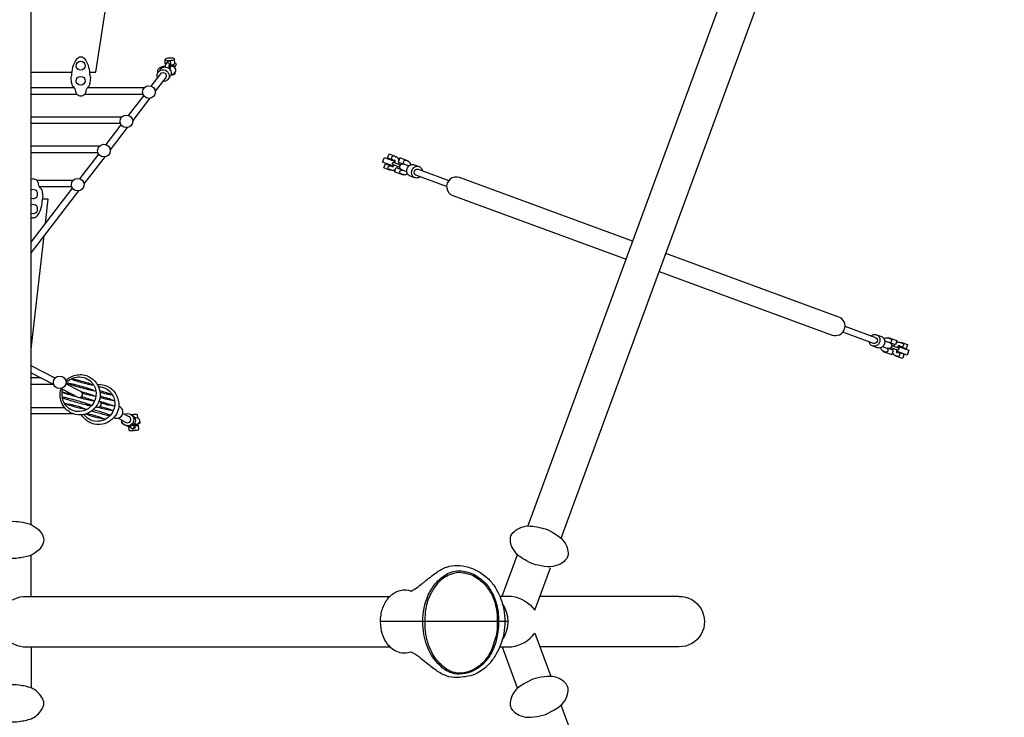
# Model space of a CAD drawing. Extents: x -7234 to 2898, y -4729 to 5764.
# Drawn here: x -1664 to 813, y -241 to 1515 of the extents above; entities that cross this region are included whole.
import ezdxf

# ---------------------------------------------------------------- set-up
doc = ezdxf.new("R2010")
doc.units = 0
doc.header["$LTSCALE"] = 500
doc.header["$MEASUREMENT"] = 0
doc.layers.get('0').update_dxf_attribs({"linetype": 'CONTINUOUS'})
doc.layers.get('Defpoints').update_dxf_attribs({"linetype": 'CONTINUOUS'})
doc.layers.add('PW_DIMS_ASTM', color=30, linetype='CONTINUOUS')
doc.layers.add('PW_SITE', color=7, linetype='CONTINUOUS')
doc.styles.get("Standard").update_dxf_attribs({"font": 'tahoma.ttf', "width": 0.9})
doc.dimstyles.new('PW_Metric', dxfattribs={"dimtxt": 175, "dimasz": 120, "dimexe": 50, "dimexo": 100, "dimgap": 80, "dimtad": 0, "dimtih": 1, "dimtoh": 1, "dimlfac": 0.001, "dimrnd": 0.01, "dimzin": 0, "dimtxsty": 'Standard', "dimblk": 'DOT', "dimcen": 0.09, "dimse1": 1, "dimse2": 1, "dimadec": 0, "dimazin": 0, "dimtfac": 1, "dimtofl": 0, "dimtmove": 0, "dimatfit": 3, "dimfxl": 1, "dimtolj": 1, "dimtzin": 0, "dimarcsym": 0})

# ---------------------------------------------------------------- blocks, each defined once
blk = doc.blocks.new('_Dot')
at = {"color": 0, "linetype": 'ByBlock', "lineweight": -2}
blk.add_line((-0.5, 0), (-1, 0), dxfattribs=at)
at = {"color": 0, "linetype": 'ByBlock', "const_width": 0.5}
blk.add_lwpolyline([(-0.25, 0, 1), (0.25, 0, 1)], format="xyb", close=True, dxfattribs=at)
blk = doc.blocks.new('*D9')
at = {"layer": 'Defpoints', "color": 0, "transparency": 16777216}
for p in [(-6905, 5039.6), (-1575.5, 5039.6), (-1749, -4669.3)]:
    blk.add_point(p, dxfattribs=at)
at = {"layer": 'PW_DIMS_ASTM', "color": 0, "lineweight": -2, "transparency": 16777216}
for p, q in [((-6905, 4919.6), (-6905, 376.1)), ((-6905, -4549.3), (-6905, -5.9))]:
    blk.add_line(p, q, dxfattribs=at)
at = {"layer": 'PW_DIMS_ASTM', "color": 0, "lineweight": -2, "transparency": 16777216, "xscale": 120, "yscale": 120, "zscale": 120}
for p, rotation in [((-6905, 5039.6), 90), ((-6905, -4669.3), 270)]:
    blk.add_blockref('_Dot', p, dxfattribs=dict(at, rotation=rotation))
at = {"layer": 'PW_DIMS_ASTM', "color": 0, "transparency": 16777216, "insert": (-6905, 185.1), "char_height": 175, "attachment_point": 5}
blk.add_mtext('\\A1;9,71M', dxfattribs=at)
blk = doc.blocks.new('*D10')
at = {"layer": 'Defpoints', "color": 0, "transparency": 16777216}
for p in [(2837.6, 5649.2), (2837.6, 3210.8), (-6295.4, 319.7)]:
    blk.add_point(p, dxfattribs=at)
at = {"layer": 'PW_DIMS_ASTM', "color": 0, "lineweight": -2, "transparency": 16777216}
for p, q in [((-6175.4, 5649.2), (-2091, 5649.2)), ((2717.6, 5649.2), (-1366.8, 5649.2))]:
    blk.add_line(p, q, dxfattribs=at)
at = {"layer": 'PW_DIMS_ASTM', "color": 0, "lineweight": -2, "transparency": 16777216, "xscale": 120, "yscale": 120, "zscale": 120, "rotation": 180}
blk.add_blockref('_Dot', (-6295.4, 5649.2), dxfattribs=at)
at = {"layer": 'PW_DIMS_ASTM', "color": 0, "lineweight": -2, "transparency": 16777216, "xscale": 120, "yscale": 120, "zscale": 120}
blk.add_blockref('_Dot', (2837.6, 5649.2), dxfattribs=at)
at = {"layer": 'PW_DIMS_ASTM', "color": 0, "transparency": 16777216, "insert": (-1728.9, 5649.2), "char_height": 175, "attachment_point": 5}
blk.add_mtext('\\A1;9,13M', dxfattribs=at)

msp = doc.modelspace()

# ---------------------------------------------------------------- linework, layer by layer
at = {"layer": 'PW_SITE', "linetype": 'Continuous'}
for p, q in [((-1634.862, 63.5, 0.104), (-1634.862, 165.537, 0.104)), ((-449.935, 63.629, 0.104), (-412.53, 166.401, 0.104)), ((-367.843, 29.069, 0.104), (-329.025, 135.721, 0.104)), ((-456.043, 63.629, 0.104), (-426.515, 63.629, 0.104)), ((-435.366, 0.002, 0.104), (-756.103, 0.002, 0.104)), ((-367.843, -29.069, 0.104), (-329.025, -135.721, 0.104)), ((-1634.862, -63.5, 0.104), (-1634.862, -165.537, 0.104)), ((-456.043, -63.371, 0.104), (-426.515, -63.371, 0.104)), ((-449.935, -63.629, 0.104), (-412.53, -166.401, 0.104))]:
    msp.add_line(p, q, dxfattribs=at)
at = {"layer": 'PW_SITE'}
for points in [[(-301.974, 210.156), (778.892, 3151.021, 1.00007855), (695.443, 3181.684), (551.254, 2789.368)], [(-1316.722, 1369.069, -0.12211077), (-1317.771, 1376.428, -0.28008067), (-1308.849, 1388.037, -0.26192449), (-1293.88, 1385.765, -0.26192651), (-1287.833, 1371.885, -0.28008006), (-1296.754, 1360.276, -0.12214047), (-1304.135, 1359.396, -0.12214047)], [(-1315.093, 1383.273, -0.30272941), (-1314.281, 1391.618, -0.1616489), (-1306.671, 1396.57, -0.0502027), (-1297.543, 1398.166)], [(-1309.598, 1390.427, -0.13739793), (-1303.512, 1394.982, -0.26192449), (-1288.543, 1392.71, -0.26192651), (-1282.495, 1378.83, -0.13739842), (-1285.33, 1371.776, -0.13739842)], [(-1288.495, 1392.674), (-1288.439, 1393.653, -0.0567858), (-1287.493, 1399.136), (-1284.082, 1403.677, 0.16417017), (-1283.156, 1406.564, 0.17422653), (-1284.251, 1409.197, 0.14740177), (-1286.767, 1410.812, 0.11886343), (-1289.702, 1410.847, 0.12384892), (-1291.567, 1409.778), (-1295.347, 1404.744, 0.10517636), (-1297.473, 1398.713), (-1297.823, 1395.98)], [(-1297.495, 1403.448), (-1296.466, 1402.575, 0.00028677), (-1296.45, 1402.568, 0.00028677)], [(-1287.493, 1399.136), (-1286.866, 1400.426, 0.16039457), (-1286.968, 1403.31, 0.15147519), (-1288.771, 1405.671, 0.15190924), (-1291.585, 1406.607, 0.24958947), (-1295.347, 1404.744, 2.07022273)], [(-1287.569, 1391.909, 0.04622692), (-1285.15, 1392.732), (-1284.226, 1393.364, 0.5090466), (-1284.3, 1394.647, 0.06805629), (-1286.849, 1395.672, 0.02489432), (-1288.202, 1395.924, 0.02489432)], [(-1282.848, 1376.884, 0.18579609), (-1272.353, 1382.628, 0.3681983), (-1272.772, 1393.073, 0.16237446), (-1280.789, 1397.477, 0.03708267), (-1287.705, 1398.361)], [(-1285.953, 1401.185, 0.02993324), (-1280.612, 1401.644, 0.07082993), (-1275.218, 1403.092), (-1273.941, 1404.021), (-1273.81, 1404.967)], [(-1277.238, 1402.356), (-1279.701, 1399.013, -0.09393195), (-1284.6, 1398.093)], [(-1275.258, 1395.212, 0.21252407), (-1275.492, 1397.735, 0.24794218), (-1277.921, 1399.445, 0.11119298), (-1279.701, 1399.013)], [(-1273.83, 1405.533, -0.31942871), (-1270.703, 1404.043, -0.25550664), (-1270.823, 1400.891), (-1275.164, 1395.148)], [(-1333.259, 1347.55), (-1309.096, 1378.992, -0.95677527), (-1296.508, 1369.32), (-1323.008, 1334.838)], [(-1283.122, 1375.945, 0.01912807), (-1279.714, 1376.311, 0.07082993), (-1274.321, 1377.76), (-1273.044, 1378.688), (-1272.913, 1379.634), (-1272.913, 1379.635)], [(-709.893, 1161.509), (-711.241, 1165.342, 0.08179223), (-713.917, 1167.899, 0.05314515), (-715.106, 1168.586, -0.00011143), (-721.994, 1171.062, 0.1652159), (-724.895, 1171.145, 0.13906322), (-727.463, 1169.514, 0.17587437), (-728.481, 1166.715, 0.13414965), (-727.585, 1163.812, 0.15787834), (-725.314, 1161.998), (-719.395, 1159.868)], [(-718.605, 1137.732), (-722.13, 1135.655, -0.07512886), (-725.819, 1135.421, -0.03412584), (-727.171, 1135.668, 0.00119913), (-734.044, 1138.145, -0.16104018), (-736.325, 1139.963, -0.13674541), (-737.218, 1142.871, -0.18269996), (-736.19, 1145.673, -0.13644954), (-733.629, 1147.297, -0.16364951), (-730.732, 1147.214, 0.00010315), (-724.832, 1145.09, 12.72312952)], [(-721.842, 1149.113, -0.01498282), (-723.286, 1146.737, -0.0036394), (-724.903, 1145.027, -0.24932719), (-727.855, 1144.094, -0.38741517)], [(-707.662, 1143.898), (-723.993, 1149.905, -1.00016325), (-721.888, 1155.625), (-705.569, 1149.636)], [(-719.737, 1154.837, 0.0859436), (-719.406, 1159.979, 0.25580696), (-721.074, 1162.619, 4.63192172)], [(-712.851, 1145.807, -0.0783365), (-715.099, 1141.883, -2.1479421)], [(-709.946, 1155.709, -0.07316358), (-710.742, 1151.535, 1.81997762)], [(-690.023, 1132.214), (-701.98, 1136.61, -0.25423452), (-707.509, 1142.907, -0.2963593), (-704.77, 1150.329, -0.25483519), (-696.504, 1151.51), (-684.503, 1147.096)], [(-680.219, 1149.638, 0.14988832), (-681.651, 1154.413, 0.08853095), (-684.321, 1156.977, 0.06465443), (-685.509, 1157.664), (-692.399, 1160.143, 0.1591145), (-695.306, 1160.23, 0.14198686), (-697.865, 1158.598, 0.18703135), (-698.891, 1155.797, 0.14153007), (-697.994, 1152.898, 0.1269345), (-696.442, 1151.489, 6.49532333)], [(-669.595, 1117.093), (-681.655, 1121.527, -0.17469463), (-688.15, 1126.979, -0.1505411), (-690.18, 1135.736, -0.14165305), (-686.972, 1144.458, -0.15060843), (-679.748, 1149.812, -0.17468299), (-671.27, 1149.754), (-659.895, 1145.57)], [(-656.381, 1119.82, -0.19283587), (-665.351, 1116.323, -0.17602696), (-673.232, 1119.209, -0.16241076), (-677.712, 1126.693, -0.14464859), (-677.096, 1135.892, -0.14493394), (-671.602, 1143.279, -0.1636864), (-663.352, 1146.056, -0.1816255), (-655.478, 1143.164, -0.19380472), (-650.919, 1134.728, 5.32821092)], [(-688.4, 1127.423, -0.15338662), (-692.524, 1124.751, -0.08120562), (-696.226, 1124.508, -0.02206769), (-697.569, 1124.749), (-704.459, 1127.233, -0.16503941), (-706.733, 1129.045, -0.13690815), (-707.626, 1131.948, -0.19063814), (-706.602, 1134.749, -0.13855152), (-704.046, 1136.382, -0.16304377), (-701.135, 1136.294)], [(-589.923, 1095.371), (-667.034, 1123.739, -0.90598202), (-661.55, 1138.639), (-584.437, 1110.269)], [(-122.054, 957.396), (-557.47, 1117.6, 1.00009184), (-574.132, 1072.304), (-138.704, 912.098)], [(-1634.692, 1017.52, 0.01970179), (-1633.322, 1016.948, 0.07069302), (-1629.897, 1016.461, 0.07069302), (-1626.473, 1016.948, 0.15967613), (-1617.291, 1024.264, 0.04947383), (-1610.689, 1037.781, 0.04973875), (-1606.864, 1057.542), (-1606.11, 1063.583), (-1605.374, 1063.583, 0.06355508), (-1605.551, 1076.291, 0.0196457), (-1607.873, 1087.636, -0.10995163), (-1616.114, 1099.646, -0.11254012), (-1616.598, 1103.135, 0.1681763), (-1620.649, 1110.266, 0.1882759), (-1629.897, 1113.996, 0.0897469), (-1634.692, 1113.073, 0.0897469)], [(-55.269, 881.399), (379.726, 721.352, 0.99995786), (396.392, 766.644), (-38.621, 926.698)], [(411.786, 743.644), (488.897, 715.276, -0.90598202), (483.413, 700.376), (406.3, 728.745)], [(478.244, 719.195, -0.19283587), (487.214, 722.691, -0.17602696), (495.095, 719.805, -0.16241076), (499.575, 712.322, -0.14464859), (498.959, 703.123, -0.14493394), (493.465, 695.736, -0.1636864), (485.215, 692.959, -0.1816255), (477.341, 695.851, -0.19380472), (472.782, 704.286, 5.32821092)], [(491.458, 721.922), (503.518, 717.487, -0.17469463), (510.013, 712.036, -0.1505411), (512.043, 703.278, -0.14165305), (508.835, 694.557, -0.15060843), (501.611, 689.202, -0.17468299), (493.133, 689.261), (481.758, 693.445)], [(511.886, 706.801), (523.843, 702.405, -0.25423452), (529.372, 696.108, -0.2963593), (526.633, 688.685, -0.25483519), (518.367, 687.504), (506.366, 691.918)], [(510.263, 711.591, -0.15338662), (514.387, 714.264, -0.08120562), (518.089, 714.507, -0.02206769), (519.432, 714.265), (526.322, 711.782, -0.16503941), (528.596, 709.969, -0.13690815), (529.489, 707.066, -0.19063814), (528.465, 704.265, -0.13855152), (525.909, 702.633, -0.16304377), (522.998, 702.721)], [(529.525, 695.117), (545.856, 689.109, -1.00016325), (543.751, 683.39), (527.432, 689.379)], [(534.714, 693.208, -0.0783365), (536.962, 697.132, -2.1479421)], [(540.468, 701.283), (543.993, 703.359, -0.07512886), (547.682, 703.593, -0.03412584), (549.034, 703.347, 0.00119913), (555.907, 700.87, -0.16104018), (558.188, 699.052, -0.13674541), (559.081, 696.143, -0.18269996), (558.053, 693.341, -0.13644954), (555.492, 691.717, -0.16364951), (552.595, 691.801, 0.00010315), (546.695, 693.925, 12.72312952)], [(543.705, 689.901, -0.01498282), (545.149, 692.278, -0.0036394), (546.766, 693.988, -0.24932719), (549.718, 694.92, -0.38741517)], [(502.083, 689.377, 0.14988832), (503.515, 684.602, 0.08853095), (506.184, 682.038, 0.06465443), (507.372, 681.351), (514.262, 678.871, 0.1591145), (517.169, 678.785, 0.14198686), (519.728, 680.417, 0.18703135), (520.754, 683.218, 0.14153007), (519.857, 686.117, 0.1269345), (518.305, 687.526, 6.49532333)], [(531.756, 677.506), (533.104, 673.673, 0.08179223), (535.78, 671.115, 0.05314515), (536.969, 670.429, -0.00011143), (543.857, 667.952, 0.1652159), (546.758, 667.869, 0.13906322), (549.326, 669.5, 0.17587437), (550.344, 672.299, 0.13414965), (549.448, 675.202, 0.15787834), (547.177, 677.016), (541.258, 679.146)], [(531.809, 683.306, -0.07316358), (532.606, 687.48, 1.81997762)], [(541.601, 684.178, 0.0859436), (541.269, 679.035, 0.25580696), (542.938, 676.395, 4.63192172)], [(-1547.653, 606.338, -0.00745787), (-1546.576, 607.409, -0.15142303), (-1519.368, 620.989, -0.16341445), (-1488.677, 616.133, -0.11812873), (-1470.711, 600.471, -0.13287172), (-1461.402, 570.048, -0.21722694), (-1476.836, 535.539, -0.03916701), (-1485.648, 528.11, -0.11523657), (-1502.439, 521.178, -0.14160506), (-1530.109, 523.636, -0.1351084), (-1551.796, 540.12, -0.18131924), (-1561.992, 574.483, -0.06150256), (-1559.566, 586.724, -0.06150256)], [(-1547.187, 600.668, -0.04245547), (-1541.818, 606.185, -0.17942718), (-1512.871, 615.805, -0.1204142), (-1492.736, 610.385, -0.16563698), (-1474.203, 588.274, -0.16572272), (-1473.183, 561.906, -0.15621476), (-1487.166, 539.32, -0.15343908), (-1508.297, 529.388, -0.25455548), (-1543.855, 540.026, -0.12058616), (-1554.809, 557.11, -0.10676148), (-1556.654, 580.541, -0.02432886), (-1555.6, 584.83, -0.02432886)], [(-1468.628, 596.892, -0.14381802), (-1441.642, 591.556, -0.11812873), (-1423.676, 575.894, -0.13287172), (-1414.367, 545.471, -0.21722694), (-1429.801, 510.962, -0.03916701), (-1438.613, 503.533, -0.11523657), (-1455.404, 496.601, -0.14160506), (-1483.074, 499.059, -0.1351084), (-1504.761, 515.543, -0.0287174), (-1508.02, 520.412, -0.0287174)], [(-1520.68, 566.584, -0.252251), (-1521.255, 566.229, -0.07056135), (-1523.442, 566.277, -0.02122433), (-1553.381, 575.745, -0.04051545), (-1555.8, 576.992, -0.8752605), (-1555.69, 577.414, -0.01273434), (-1551.14, 576.704, -0.01991908), (-1532.733, 572.881)], [(-1515.708, 563.986, 0.7549256), (-1508.358, 578.057, 0.71167696)], [(-1465.951, 591.231, -0.0006541), (-1465.836, 591.228, -0.1204142), (-1445.701, 585.808, -0.16563698), (-1427.168, 563.697, -0.16572272), (-1426.149, 537.329, -0.15621476), (-1440.131, 514.743, -0.15343908), (-1461.262, 504.811, -0.25455548), (-1496.82, 515.449, -0.04539286), (-1501.917, 521.267, -0.04539286)], [(-1462.837, 581.343, -0.01350127), (-1440.682, 574.742, -0.03280457), (-1432.649, 571.187, -0.69403867), (-1432.858, 570.466, -0.00879582), (-1444.848, 572.479, -0.00839476), (-1462.049, 577.129, -0.00839476)], [(-1468.674, 539.409, 0.75495344), (-1461.324, 553.48, 0.71167696)], [(-1461.44, 567.836, -0.00697259), (-1443.103, 562.424, -0.04245661), (-1427.258, 556.536, -0.68778153), (-1427.516, 555.705, 0.003859), (-1443.755, 559.007, -0.00425157), (-1461.777, 563.872, -0.00425157)], [(-1494.097, 523.493, -0.0517715), (-1450.247, 510.233, -0.80972316), (-1450.577, 509.343, -0.0490933), (-1497.78, 522.229, -0.0490933)], [(-1482.833, 530.233, 0.00851959), (-1454.624, 522.497, 0.03848715), (-1438.521, 519.245, 0.72420395), (-1438.144, 520.156, 0.01309394), (-1453.308, 525.728, 0.00990363), (-1479.271, 533.243, 0.00990363)], [(-1416.364, 512.076), (-1395.726, 501.292, 0.98637915), (-1388.374, 515.362), (-1404.582, 523.831)], [(-1399.813, 521.339, -0.26388665), (-1384.962, 521.891, -0.26978274), (-1376.921, 509.056, -0.26428425), (-1384.008, 495.492, -0.26977626), (-1399.137, 494.764, -0.26386827), (-1407.164, 507.269, -0.26386827)], [(-1366.94, 512.528), (-1367.596, 520.752, 0.08515414), (-1370.82, 521.122, 0.01930567), (-1377.314, 520.935, 0.0104392), (-1382.343, 520.518)], [(-1400.044, 495.282, -0.16244855), (-1405.222, 498.307, -0.21658434), (-1406.629, 504.032, -0.21658434)], [(-1380.592, 519.607, -0.26978274), (-1372.55, 506.772, -0.26428425), (-1379.637, 493.208, -0.26977626), (-1394.766, 492.479)], [(-1376.543, 495.835, 0.02797284), (-1373.555, 496.292, 0.04718358), (-1370.003, 497.15), (-1365.897, 498.462, 0.29354878), (-1361.564, 506.048, 0.28177024), (-1366.491, 512.409, 0.06086933), (-1374.422, 513.565, 0.06086933)], [(-1362.03, 502.893, -0.1486457), (-1361.293, 501.237, -0.27421365), (-1362.524, 498.45, -0.31122032), (-1366.088, 498.401)], [(-1388.184, 481.233), (-1387.095, 480.982, 0.03193307), (-1381.987, 480.886, 0.02290242), (-1371.183, 481.723, 0.0290534), (-1365.892, 482.625), (-1364.679, 483.054), (-1364.614, 483.412)], [(-1377.339, 494.174, -0.17743161), (-1373.965, 491.151, -0.13308898), (-1373.745, 488.2, -0.13910883), (-1375.359, 485.69, -0.12747907), (-1378.171, 484.567, -0.13163462), (-1380.971, 485.18), (-1383.431, 486.643, -0.19431676), (-1386.288, 490.864, -8.86548394)], [(-1383.431, 486.643, 0.16023879), (-1380.557, 485.987, 0.15751581), (-1377.83, 487.16, 0.15634819), (-1376.291, 489.715, 0.15766994), (-1376.527, 492.676, -0.11083694), (-1377.527, 494.841, -0.11083694)], [(-1371.867, 494.168), (-1371.897, 494.003, -0.06880755), (-1373.49, 493.593, -0.01378027), (-1375.774, 493.286, -0.01378027)], [(-1375.136, 492.728, 0.00647674), (-1372.089, 493.065, 0.0290534), (-1366.798, 493.968), (-1365.585, 494.397), (-1365.52, 494.755), (-1366.609, 495.006, 0.03208887), (-1371.717, 495.102, 0.00047017), (-1371.941, 495.095)], [(-1634.672, -2034.54), (-1486.011, -2034.54, 0.06185134), (-1179.516, -1996.46, 0.06150848), (-890.779, -1884.424, 0.06091016), (-636.53, -1704.924, 0.06021696), (-430.239, -1467.123, 0.05955261), (-286.545, -1187.666, 0.05909697), (-212.173, -881.115, 0.0589324), (-211.434, -565.232, 0.05909105), (-284.368, -258.319), (-302.128, -209.896)]]:
    msp.add_lwpolyline(points, format="xyb", dxfattribs=at)
for points in [[(515.149, 2691.132), (-385.407, 240.851)], [(-1634.692, 244.824), (-1634.692, 2233.188)], [(-1487.332, 1382.956), (-1471.819, 1382.956), (-1411.621, 1774.878), (-1425.934, 1774.878)], [(-1297.495, 1403.448), (-1297.886, 1414.501)], [(-1273.81, 1404.967), (-1274.202, 1416.02)], [(-1309.598, 1390.427), (-1314.936, 1383.481)], [(-1280.034, 1398.887), (-1280.15, 1401.705)], [(-1634.692, 1382.956), (-1532.696, 1382.956)], [(-1290.667, 1364.831), (-1285.33, 1371.776)], [(-1272.913, 1379.634), (-1272.994, 1381.913)], [(-1526.918, 1343.563), (-1634.692, 1343.563)], [(-1350.258, 1343.563), (-1493.11, 1343.563)], [(-1634.692, 1327.688), (-1519.996, 1327.688)], [(-1500.032, 1327.688), (-1353.811, 1327.688)], [(-1389.786, 1273.997), (-1351.723, 1323.526)], [(-1336.801, 1316.891), (-1379.516, 1261.31)], [(-1406.762, 1270.001), (-1634.692, 1270.001)], [(-1634.692, 1254.126), (-1410.314, 1254.126)], [(-1446.313, 1200.444), (-1408.241, 1249.984)], [(-1393.337, 1243.325), (-1436.023, 1187.781)], [(-1463.265, 1196.439), (-1634.692, 1196.439)], [(-1634.692, 1180.564), (-1466.817, 1180.564)], [(-1512.262, 1114.631), (-1464.758, 1176.443)], [(-1449.874, 1169.759), (-1501.949, 1101.998)], [(-723.777, 1146.251), (-750.869, 1156.219), (-746.484, 1168.139), (-719.322, 1158.148)], [(-721.749, 1160.716), (-721.937, 1160.199), (-738.618, 1166.314), (-734.666, 1177.038), (-718.027, 1170.941), (-718.447, 1169.787)], [(-685.997, 1157.84), (-685.589, 1158.954), (-707.837, 1167.115), (-711.771, 1156.384), (-699.438, 1151.824)], [(-730.438, 1136.849), (-730.911, 1135.581), (-747.678, 1141.726), (-743.744, 1152.458), (-726.993, 1146.327), (-727.132, 1145.919)], [(-698.058, 1124.926), (-698.535, 1123.626), (-720.784, 1131.788), (-716.85, 1142.52), (-703.548, 1137.676)], [(-1634.692, 955.324), (-1530.696, 1090.645)], [(-1529.184, 1110.616), (-1621.035, 1110.616)], [(-1613.658, 1094.741), (-1532.737, 1094.741)], [(-1515.834, 1083.931), (-1634.692, 929.272)], [(-1598.774, 1002.06), (-1591.797, 1063.583), (-1606.11, 1063.583)], [(-1634.692, 685.341), (-1602.24, 971.499)], [(519.922, 714.089), (520.398, 715.388), (542.647, 707.227), (538.713, 696.495), (525.411, 701.338)], [(552.301, 702.166), (552.774, 703.433), (569.541, 697.288), (565.607, 686.556), (548.857, 692.688), (548.995, 693.096)], [(507.86, 681.175), (507.452, 680.061), (529.7, 671.899), (533.634, 682.631), (521.302, 687.191)], [(543.612, 678.299), (543.8, 678.816), (560.481, 672.701), (556.529, 661.976), (539.89, 668.073), (540.31, 669.228)], [(545.64, 692.763), (572.733, 682.796), (568.347, 670.876), (541.186, 680.866)], [(-1574.834, 612.791), (-1634.692, 644.069)], [(-1634.692, 626.157), (-1577.756, 596.407)], [(-1610.042, 613.277), (-1634.692, 613.277)], [(-1634.692, 597.402), (-1579.661, 597.402)], [(-1574.382, 613.277), (-1575.764, 613.277)], [(-1508.358, 578.057), (-1547.546, 598.533)], [(-1559.328, 586.778), (-1515.708, 563.986)], [(-1461.324, 553.48), (-1463.903, 554.828)], [(-1634.692, 538.575), (-1550.569, 538.575)], [(-1527.481, 522.7), (-1634.692, 522.7)], [(-1471.63, 540.954), (-1468.673, 539.409)], [(-1385.007, 521.904), (-1380.592, 519.607)], [(-1371.867, 494.168), (-1372.058, 496.568)], [(-1394.766, 492.479), (-1399.137, 494.764)], [(-1388.184, 481.233), (-1388.95, 490.827)], [(-1365.52, 494.755), (-1364.614, 483.412)]]:
    msp.add_lwpolyline(points, dxfattribs=at)
for points in [[(-1510.014, 1323.259, 0.1882759), (-1500.766, 1326.989, 0.1681763), (-1496.715, 1334.12, -0.11254012), (-1496.231, 1337.609, -0.10995163), (-1487.989, 1349.62, 0.0196457), (-1485.668, 1360.964, 0.06289248), (-1485.49, 1373.842), (-1486.226, 1373.842), (-1486.981, 1379.713, 0.04973875), (-1490.806, 1399.474, 0.04947383), (-1497.407, 1412.992, 0.15967613), (-1506.59, 1420.307, 0.07069302), (-1510.014, 1420.794, 0.07069302), (-1513.438, 1420.307, 0.15967613), (-1522.621, 1412.992, 0.04947383), (-1529.222, 1399.474, 0.04973875), (-1533.047, 1379.713), (-1533.802, 1373.842), (-1534.538, 1373.842, 0.06289248), (-1534.36, 1360.964, 0.0196457), (-1532.039, 1349.62, -0.10995163), (-1523.797, 1337.609, -0.11254012), (-1523.313, 1334.12, 0.1681763), (-1519.263, 1326.989, 0.1882759)], [(-1275.23, 1416.892, 0.08329495), (-1280.259, 1418.088, 0.06144203), (-1291.085, 1417.824, 0.07101961), (-1296.479, 1416.375), (-1297.756, 1415.448), (-1297.886, 1414.501), (-1296.858, 1413.629, 0.08323083), (-1291.83, 1412.434, 0.06063282), (-1281.003, 1412.697, 0.07082993), (-1275.61, 1414.146), (-1274.333, 1415.074), (-1274.202, 1416.02)], [(-1474.551, 580.282, 0.003859), (-1490.79, 583.584, -0.00882786), (-1528.115, 594.027, -0.03528536), (-1544.991, 600.224, -0.75048861), (-1544.864, 600.772, -0.05116322), (-1526.832, 597.281, -0.01389963), (-1490.138, 587.001, -0.04245661), (-1474.293, 581.113, -0.68778153)], [(-1479.893, 595.043, -0.00879582), (-1491.883, 597.056, -0.01543121), (-1523.373, 606.045, -0.05626834), (-1532.529, 609.939, -0.79491727), (-1532.326, 610.594, -0.05215113), (-1519.034, 608.274, -0.01902687), (-1487.717, 599.319, -0.03280457), (-1479.684, 595.764, -0.69403867)], [(-1474.102, 567.628, -0.84437599), (-1474.269, 566.704, -0.025844), (-1503.32, 573.416, -0.05906944), (-1504.878, 573.896, -0.14586479), (-1506.145, 575.364, -0.01650821), (-1506.675, 576.54, -0.38027693), (-1506.336, 577.716, -0.19692634), (-1504.543, 577.837, -0.01415383)], [(-1485.179, 544.733, 0.01309394), (-1500.343, 550.305, 0.01422042), (-1537.711, 560.773, 0.02929369), (-1555.059, 564.386, 0.8149351), (-1555.333, 563.601, 0.02837554), (-1538.302, 557.325, 0.01108331), (-1501.659, 547.074, 0.03848715), (-1485.556, 543.822, 0.72420395)], [(-1497.612, 533.92, -0.0549882), (-1550.278, 548.965, -0.84560448), (-1550.088, 549.604, -0.06204637), (-1497.282, 534.81, -0.80972316)], [(-1505.539, 565.431, -0.04205363), (-1477.315, 556.112, -0.87625608), (-1477.598, 555.338, -0.02998239), (-1509.008, 562.331, -0.07655856), (-1510.542, 563.21, -0.3645885), (-1510.633, 564.019, -0.05476227), (-1509.134, 565.12, -0.12764676), (-1507.607, 565.802, -0.12002931)], [(-1427.067, 543.051, -0.84437599), (-1427.234, 542.127, -0.025844), (-1456.285, 548.839, -0.05906944), (-1457.843, 549.319, -0.14586479), (-1459.11, 550.787, -0.01650821), (-1459.64, 551.963, -0.38027693), (-1459.301, 553.139, -0.19692634), (-1457.508, 553.26, -0.01415383)], [(-1458.504, 540.854, -0.04205363), (-1430.28, 531.535, -0.87625608), (-1430.563, 530.761, -0.02998239), (-1461.973, 537.754, -0.07655856), (-1463.507, 538.633, -0.3645885), (-1463.598, 539.442, -0.05476227), (-1462.099, 540.543, -0.12764676), (-1460.572, 541.225, -0.12002931)], [(-1605.601, 215.621, -0.25980517), (-1605.606, 195.839, -0.09374859), (-1615.116, 180.879, -0.05602909), (-1634.601, 167.121, -0.06138413), (-1665.206, 160.281, -0.10181168), (-1693.067, 160.241, -0.05623216), (-1723.693, 167.132, -0.0596524), (-1743.165, 180.873, -0.09649497), (-1752.695, 195.851, -0.25512337), (-1752.681, 215.637, -0.09372615), (-1743.125, 230.633, -0.05557007), (-1723.68, 244.351, -0.05904168), (-1679.133, 252.428, -0.06857006), (-1634.606, 244.343, -0.06483866), (-1615.133, 230.602, -0.08993289)], [(-284.622, 173.174, -0.25980517), (-291.451, 154.607, -0.09374859), (-305.539, 143.847, -0.05602909), (-328.574, 137.656, -0.06138413), (-359.659, 141.793, -0.10181168), (-385.824, 151.366, -0.05623216), (-412.193, 168.399, -0.0596524), (-425.73, 188.015, -0.09649497), (-429.507, 205.361, -0.25512337), (-422.668, 223.927, -0.09372615), (-408.526, 234.706, -0.05557007), (-385.543, 240.874, -0.05904168), (-340.944, 233.088, -0.06857006), (-301.939, 210.138, -0.06483866), (-288.402, 190.523, -0.08993289)], [(-359.506, -141.825, 0.10257081), (-385.63, -151.223, 0.05587507), (-412.161, -168.04, 0.16767904), (-429.217, -199.269, 0.33165311), (-419.023, -227.52, 0.16922273), (-385.98, -240.707, 0.06093857), (-354.852, -236.754, 0.0993291), (-328.653, -227.459, 0.05145834), (-302.297, -210.647, 0.17041297), (-285.172, -179.396, 0.3315131), (-295.315, -151.141, 0.16953522), (-328.477, -137.868, 0.05778651)], [(-1665.241, -160.265, 0.10257081), (-1693.004, -160.271, 0.05587507), (-1723.66, -167.122, 0.16767904), (-1750.275, -190.74, 0.33165311), (-1750.238, -220.775, 0.16922273), (-1723.604, -244.362, 0.06093857), (-1692.973, -251.172, 0.0993291), (-1665.175, -251.287, 0.05145834), (-1634.686, -244.382, 0.17041297), (-1607.999, -220.767, 0.3315131), (-1607.985, -190.746, 0.16953522), (-1634.703, -167.038, 0.05778651)]]:
    msp.add_lwpolyline(points, format="xyb", close=True, dxfattribs=at)
at = {"layer": 'PW_SITE', "elevation": 0.104}
for points in [[(-679.327, -76.691, -0.07678306), (-694.34, -79.591, -0.08995169), (-711.061, -77.043, -0.08459218), (-726.973, -68.279, -0.11045124), (-746.76, -42.822, -0.07043877), (-754.724, -17.228, -0.07945596), (-754.905, 16.358, -0.08139469), (-745.575, 45.456, -0.0988811), (-728.488, 67.302, -0.1185997), (-706.548, 78.602, -0.14698603), (-679.326, 76.949, 0.06213724), (-664.402, 85.663, 0.00769299), (-642.072, 103.202, -0.01564752), (-617.269, 122.27, -0.0714514), (-589.64, 137.327, -0.08483117), (-563.892, 141.276, -0.06775402), (-534.511, 136.68, -0.07323929), (-506.048, 124.147, -0.06054247), (-481.17, 103.609, -0.05442126), (-464.113, 80.118, -0.04249468), (-453.331, 56.715, -0.03969151), (-446.272, 30.623, -0.09130037), (-446.318, -30.086, -0.04171109), (-454.327, -58.591, -0.04229399), (-466.032, -83.073, -0.05267392), (-484.035, -107.361, -0.08498292), (-512.882, -129.66, -0.07203589), (-536.008, -137.723, 0.01541815), (-551.336, -140.057, -0.07159222), (-577.327, -140.08, -0.0894192), (-603.001, -131.092, -0.02514443), (-615.539, -123.221, -0.01547322), (-640.969, -103.827, 0.00321434), (-658.472, -89.916, 0.07960615)], [(-647.002, -32.078, -0.08408695), (-646.611, 33.425, -0.07194498), (-633.753, 71.594, -0.06560523), (-614.875, 99.063, -0.09076308), (-587.338, 120.804, -0.12470523), (-557.024, 127.759, -0.10743637), (-522.726, 118.983, -0.09839527), (-490.716, 94.662, -0.06956051), (-473.238, 68.06, -0.0795781), (-460.547, 24.281, -0.05956414), (-460.836, -25.026, -0.06770787), (-472.073, -67.381, -0.08860566), (-494.329, -102.281, -0.108137), (-528.136, -126.146, -0.09661176), (-557.962, -132.282, -0.17496829), (-600.783, -115.957, -0.08549967), (-628.014, -84.315, -0.09561472)], [(-642.114, -31.778, -0.06669233), (-641.653, 33.093, -0.08972093), (-628.614, 70.742, -0.05285276), (-613.469, 94.259, -0.13030931), (-586.467, 116.698, -0.10945937), (-557.079, 124.151, -0.08565976), (-523.561, 115.858, -0.08159906), (-494.214, 93.416, -0.06305903), (-476.356, 67.255, -0.08576236), (-463.615, 24.059, -0.04040871), (-463.37, -24.791, -0.04519177), (-475.377, -66.66, -0.10242903), (-496.667, -101.008, -0.11473584), (-528.864, -123.72, -0.10942985), (-557.955, -129.91, -0.18609115), (-599.57, -112.022, -0.10317167), (-623.407, -83.347, -0.1019942)]]:
    msp.add_lwpolyline(points, format="xyb", close=True, dxfattribs=at)
for points in [[(-1723.762, 56.013, 0.30477792), (-1716.654, 47.144, 0.15157366), (-1702.655, 47.33, 0.02583912), (-1676.142, 57.274, -0.11719675), (-1647.357, 63.5, -9.84278446)], [(-426.515, 63.629, -0.20120681), (-368.382, 29.069, -38.19932752)], [(-5.494, 63.593, -1.00958861), (-5.388, -63.514, -2.39702163)], [(-450.319, -46.588, 0.31967325), (-450.015, 46.404, -1.25998215)], [(-1723.762, -56.013, -0.30477792), (-1716.654, -47.144, -0.15157366), (-1702.655, -47.33, -0.02583912), (-1676.142, -57.274, 0.11719675), (-1647.357, -63.5, 9.84278446)], [(-426.515, -63.629, 0.20120681), (-368.382, -29.069, 38.19932752)]]:
    msp.add_lwpolyline(points, format="xyb", dxfattribs=at)
for points in [[(-1647.357, 63.5), (-732.437, 63.498)], [(-5.494, 63.593), (-355.208, 63.593)], [(-1649.946, -63.5), (-732.223, -63.5)], [(-5.388, -63.514), (-355.348, -63.514)]]:
    msp.add_lwpolyline(points, dxfattribs=at)
at = {"layer": 'PW_SITE'}
for centre, radius in [((-1510.183, 1398.982), 11.212), ((-1510.183, 1361.113), 11.212), ((-1338.731, 1332.648), 15.875), ((-1395.234, 1259.086), 15.875), ((-1451.737, 1185.524), 15.875), ((-1517.657, 1099.701), 15.875), ((-1562.986, 602.226), 15.875)]:
    msp.add_circle(centre, radius, dxfattribs=at)
for centre, radius, start, end in [((-1629.728, 1076.142), 11.212, 243.7221, 116.2779), ((-1629.728, 1038.273), 11.212, 243.7221, 116.2779), ((-1420.022, 527.523), 15.875, 242.90695, 69.448797)]:
    msp.add_arc(centre, radius, start, end, dxfattribs=at)

# ---------------------------------------------------------------- dimensions: what is measured, and where the dimension line sits
at = {"layer": 'PW_DIMS_ASTM'}
dim = msp.add_linear_dim(base=(2837.624, 5649.208), p1=(-6295.414, 319.694), p2=(2837.624, 3210.808), dimstyle='PW_Metric', override={"dimpost": 'M\\X'}, dxfattribs=at)
dim.commit()
dim.dimension.update_dxf_attribs({"geometry": '*D10', "text_midpoint": (-1728.895, 5649.208)})
dim = msp.add_linear_dim(base=(-6905.014, 5039.608), p1=(-1748.972, -4669.335), p2=(-1575.501, 5039.608), angle=90, dimstyle='PW_Metric', override={"dimpost": 'M\\X'}, dxfattribs=at)
dim.commit()
dim.dimension.update_dxf_attribs({"geometry": '*D9', "text_midpoint": (-6905.014, 185.136)})

doc.saveas('drawing.dxf')
